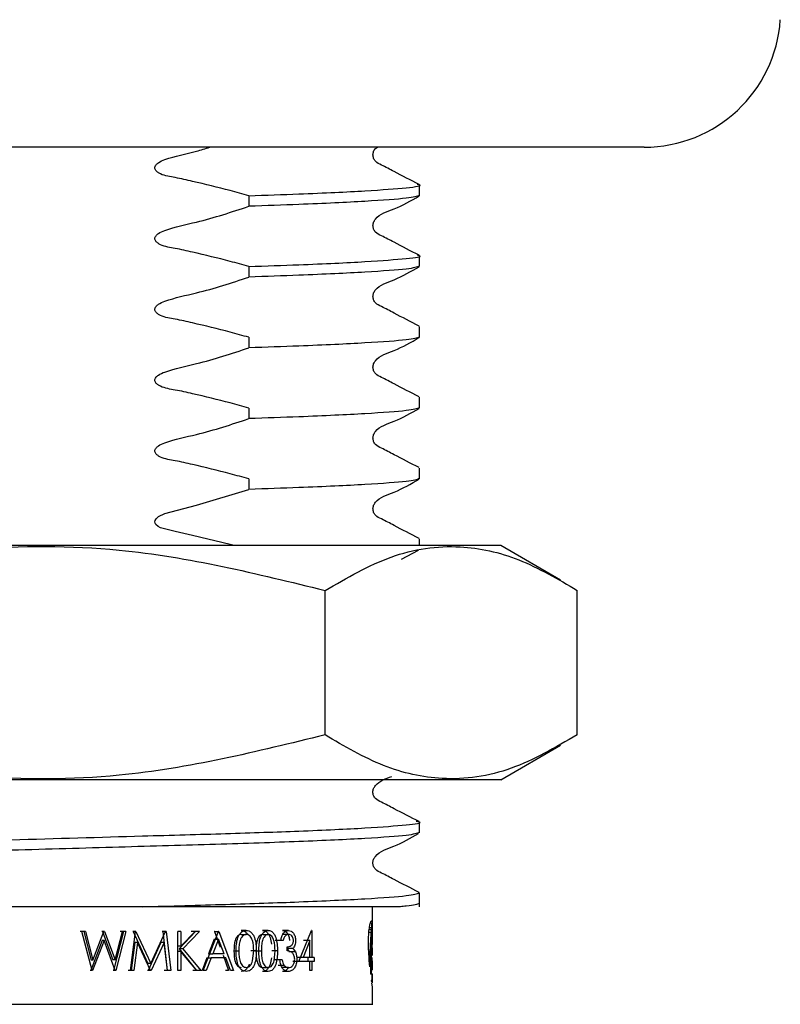
# Model space of a CAD drawing. Units: millimetres. Extents: x 52 to 231, y 44 to 174.
# Drawn here: x 225 to 229, y 64 to 71 of the extents above; entities that cross this region are included whole.
import ezdxf

# ---------------------------------------------------------------- set-up
doc = ezdxf.new("R2010")
doc.units = ezdxf.units.MM

msp = doc.modelspace()

# ---------------------------------------------------------------- linework, layer by layer
at = {"color": 7, "linetype": 'Continuous', "lineweight": 25}
for p, q in [((228.4862, 69.9911), (220.4981, 69.9911)), ((228.6006, 69.9911), (228.4862, 69.9911)), ((227.1619, 69.6817), (227.1619, 69.7493)), ((226.0691, 69.6803), (226.0691, 69.6126)), ((227.1619, 69.2281), (227.1619, 69.2957)), ((226.0691, 69.2267), (226.0691, 69.1591)), ((227.1619, 68.7746), (227.1619, 68.8422)), ((226.0691, 68.7731), (226.0691, 68.7055)), ((227.1619, 68.321), (227.1619, 68.3886)), ((226.0691, 68.3195), (226.0691, 68.2519)), ((227.1619, 67.8674), (227.1619, 67.935)), ((226.0691, 67.866), (226.0691, 67.7984)), ((227.1619, 67.4384), (227.1619, 67.4815)), ((227.6824, 67.4384), (221.4163, 67.4384)), ((227.0465, 67.3523), (227.1553, 67.4091)), ((228.0649, 67.2175), (227.6824, 67.4384)), ((226.557, 66.2256), (226.557, 67.1512)), ((228.1728, 66.2256), (228.1728, 67.1512)), ((227.6824, 65.9384), (228.0659, 66.1598)), ((227.6824, 65.9384), (221.4163, 65.9384)), ((227.1619, 65.5996), (227.1619, 65.6672)), ((227.1619, 65.1244), (227.1619, 65.2136)), ((227.0397, 65.1244), (225.3867, 65.1244)), ((226.8619, 64.991), (226.8619, 65.1244)), ((226.8414, 64.992), (226.8552, 64.992)), ((226.8586, 64.982), (226.8613, 64.982)), ((226.8589, 64.9866), (226.8613, 64.9866)), ((226.8591, 64.9902), (226.8613, 64.9902)), ((226.8594, 64.9938), (226.8612, 64.9938)), ((226.8598, 65), (226.8611, 65)), ((226.8602, 65.0038), (226.861, 65.0038)), ((226.8605, 65.0062), (226.8608, 65.0062)), ((226.8619, 64.9712), (226.8619, 64.991)), ((225.0117, 64.9662), (224.9894, 64.9662)), ((225.0642, 64.7162), (224.9992, 64.9662)), ((225.0219, 64.9662), (224.9992, 64.9662)), ((225.0117, 64.9662), (225.0584, 64.7828)), ((225.0219, 64.9662), (225.0697, 64.7828)), ((225.0697, 64.7828), (225.1403, 64.9662)), ((225.1306, 64.9662), (225.1275, 64.9662)), ((225.1306, 64.9662), (225.1978, 64.7841)), ((225.1434, 64.9662), (225.1306, 64.9662)), ((225.1434, 64.9662), (225.1403, 64.9662)), ((225.1434, 64.9662), (225.2122, 64.7841)), ((225.2651, 64.9662), (225.2022, 64.7162)), ((225.2122, 64.7841), (225.2591, 64.9662)), ((225.2809, 64.9662), (225.2167, 64.7162)), ((225.2651, 64.9662), (225.2438, 64.9662)), ((225.2809, 64.9662), (225.2591, 64.9662)), ((225.3113, 64.7162), (225.3423, 64.9662)), ((225.3281, 64.9662), (225.3252, 64.9662)), ((225.3281, 64.9662), (225.4221, 64.761)), ((225.3453, 64.9662), (225.3281, 64.9662)), ((225.3453, 64.9662), (225.3423, 64.9662)), ((225.3453, 64.9662), (225.4414, 64.761)), ((225.4414, 64.761), (225.5355, 64.9662)), ((225.5171, 64.9662), (225.5142, 64.9662)), ((225.5171, 64.9662), (225.5463, 64.7162)), ((225.5384, 64.9662), (225.5171, 64.9662)), ((225.5384, 64.9662), (225.5355, 64.9662)), ((225.5384, 64.9662), (225.5684, 64.7162)), ((225.6141, 64.7162), (225.6141, 64.9662)), ((225.634, 64.9662), (225.6141, 64.9662)), ((225.7263, 64.9662), (225.6221, 64.854)), ((225.634, 64.871), (225.7249, 64.9662)), ((225.634, 64.9662), (225.634, 64.871)), ((225.7524, 64.9662), (225.6458, 64.854)), ((225.7263, 64.9662), (225.6995, 64.9662)), ((225.7524, 64.9662), (225.7249, 64.9662)), ((225.7755, 64.7162), (225.8744, 64.9662)), ((225.8469, 64.9174), (225.8103, 64.8219)), ((225.8755, 64.9174), (225.8382, 64.8219)), ((225.8484, 64.9662), (225.8458, 64.9662)), ((225.8469, 64.9174), (225.8755, 64.9174)), ((225.8484, 64.9662), (225.8846, 64.8664)), ((225.8484, 64.9662), (225.8771, 64.9662)), ((225.8771, 64.9662), (225.8744, 64.9662)), ((225.9114, 64.8219), (225.8755, 64.9174)), ((225.8771, 64.9662), (225.9698, 64.7162)), ((226.052, 64.9726), (226.0195, 64.9726)), ((226.02, 64.9469), (226.0525, 64.9469)), ((226.1928, 64.9726), (226.1573, 64.9726)), ((226.1578, 64.9469), (226.1933, 64.9469)), ((226.3225, 64.9726), (226.2842, 64.9726)), ((226.3227, 64.9469), (226.2844, 64.9469)), ((226.3901, 64.7739), (226.4694, 64.9726)), ((226.472, 64.9726), (226.4694, 64.9726)), ((226.472, 64.9726), (226.472, 64.7995)), ((226.8379, 64.9621), (226.8531, 64.9621)), ((226.8398, 64.9778), (226.8541, 64.9778)), ((226.8551, 64.9216), (226.8613, 64.9216)), ((226.8555, 64.9278), (226.8614, 64.9278)), ((226.8558, 64.9339), (226.8614, 64.9339)), ((226.8561, 64.9401), (226.8614, 64.9401)), ((226.8565, 64.9461), (226.8614, 64.9461)), ((226.8568, 64.9516), (226.8614, 64.9516)), ((226.8571, 64.9573), (226.8614, 64.9573)), ((226.8574, 64.9626), (226.8614, 64.9626)), ((226.8577, 64.968), (226.8614, 64.968)), ((226.858, 64.9727), (226.8614, 64.9727)), ((226.8583, 64.9773), (226.8613, 64.9773)), ((226.8614, 64.9626), (226.8614, 64.968)), ((226.8614, 64.9516), (226.8614, 64.9573)), ((226.8614, 64.9461), (226.8614, 64.9516)), ((226.8614, 64.9401), (226.8614, 64.9461)), ((226.8614, 64.9339), (226.8614, 64.9401)), ((226.8619, 64.9391), (226.8619, 64.9712)), ((225.1284, 64.9074), (225.0561, 64.7162)), ((225.1412, 64.9074), (225.0673, 64.7162)), ((225.1412, 64.9074), (225.1284, 64.9074)), ((225.2136, 64.7162), (225.1412, 64.9074)), ((225.3376, 64.8964), (225.3156, 64.7162)), ((225.355, 64.8964), (225.3325, 64.7162)), ((225.355, 64.8964), (225.3376, 64.8964)), ((225.4393, 64.7162), (225.355, 64.8964)), ((225.5053, 64.896), (225.4246, 64.7162)), ((225.5264, 64.896), (225.4439, 64.7162)), ((225.5264, 64.896), (225.5053, 64.896)), ((225.5481, 64.7162), (225.5264, 64.896)), ((225.634, 64.871), (225.6106, 64.871)), ((225.6221, 64.854), (225.7344, 64.7162)), ((225.6458, 64.854), (225.6221, 64.854)), ((225.6458, 64.854), (225.7606, 64.7162)), ((226.2511, 64.9085), (226.2366, 64.9085)), ((226.2887, 64.9085), (226.2511, 64.9085)), ((226.2887, 64.9085), (226.2739, 64.9085)), ((226.3503, 64.8562), (226.3114, 64.8562)), ((226.3138, 64.8412), (226.3138, 64.8668)), ((226.4594, 64.9081), (226.4164, 64.7995)), ((226.4594, 64.9081), (226.4181, 64.9081)), ((226.4594, 64.7995), (226.4594, 64.9081)), ((226.8521, 64.8532), (226.8614, 64.8532)), ((226.8522, 64.8552), (226.8616, 64.8552)), ((226.8523, 64.8589), (226.8618, 64.8589)), ((226.8523, 64.8572), (226.8617, 64.8572)), ((226.8524, 64.8618), (226.8618, 64.8618)), ((226.8524, 64.8616), (226.8618, 64.8616)), ((226.8524, 64.8604), (226.8619, 64.8604)), ((226.8543, 64.9055), (226.8613, 64.9055)), ((226.8545, 64.9086), (226.8613, 64.9086)), ((226.8548, 64.915), (226.8613, 64.915)), ((226.8588, 64.9055), (226.8563, 64.8563)), ((226.8619, 64.9068), (226.8619, 64.9089)), ((226.8619, 64.8156), (226.8619, 64.8608)), ((225.634, 64.8368), (225.6106, 64.8368)), ((225.634, 64.8368), (225.634, 64.7162)), ((225.735, 64.7162), (225.634, 64.8368)), ((225.8004, 64.7963), (225.7693, 64.7162)), ((225.8281, 64.7963), (225.7962, 64.7162)), ((225.8004, 64.7963), (225.8281, 64.7963)), ((225.8103, 64.8219), (225.8382, 64.8219)), ((225.9209, 64.7963), (225.8281, 64.7963)), ((225.9114, 64.8219), (225.8382, 64.8219)), ((225.9037, 64.8137), (225.9391, 64.7162)), ((225.9505, 64.7162), (225.9209, 64.7963)), ((225.9735, 64.8412), (226.005, 64.8412)), ((226.1165, 64.8411), (226.0826, 64.8411)), ((226.0929, 64.7783), (226.0999, 64.8412)), ((226.1146, 64.8412), (226.1492, 64.8412)), ((226.2523, 64.8411), (226.2155, 64.8411)), ((226.2306, 64.7783), (226.2371, 64.8412)), ((226.3672, 64.8349), (226.3279, 64.8349)), ((226.4164, 64.7995), (226.376, 64.7995)), ((226.4594, 64.7995), (226.4164, 64.7995)), ((226.4459, 64.7995), (226.4459, 64.7739)), ((226.472, 64.7995), (226.4594, 64.7995)), ((226.4878, 64.7995), (226.472, 64.7995)), ((226.4878, 64.7995), (226.4878, 64.7739)), ((226.8368, 64.8367), (226.8464, 64.8367)), ((226.8371, 64.8268), (226.8461, 64.8268)), ((226.8378, 64.8172), (226.8457, 64.8172)), ((226.8386, 64.8073), (226.8455, 64.8073)), ((226.8394, 64.7978), (226.8452, 64.7978)), ((226.8503, 64.7968), (226.8576, 64.7968)), ((226.8503, 64.7965), (226.8597, 64.7965)), ((226.8519, 64.8483), (226.8555, 64.8483)), ((226.8519, 64.8464), (226.8555, 64.8464)), ((226.852, 64.8512), (226.8611, 64.8512)), ((226.852, 64.8492), (226.8608, 64.8492)), ((226.8559, 64.8472), (226.8604, 64.8472)), ((226.8565, 64.8457), (226.86, 64.8457)), ((226.857, 64.8445), (226.8596, 64.8445)), ((226.8577, 64.8436), (226.859, 64.8436)), ((226.8578, 64.7969), (226.8583, 64.7969)), ((226.8598, 64.7997), (226.8598, 64.7998)), ((225.0697, 64.7828), (225.0584, 64.7828)), ((225.2122, 64.7841), (225.1978, 64.7841)), ((225.4414, 64.761), (225.4221, 64.761)), ((226.1578, 64.7354), (226.1933, 64.7354)), ((226.2449, 64.7835), (226.2303, 64.7835)), ((226.2824, 64.7835), (226.2449, 64.7835)), ((226.2953, 64.7489), (226.2575, 64.7489)), ((226.2824, 64.7835), (226.2674, 64.7835)), ((226.3224, 64.7354), (226.284, 64.7354)), ((226.3907, 64.7739), (226.3503, 64.7739)), ((226.4594, 64.7739), (226.3901, 64.7739)), ((226.4594, 64.7162), (226.4594, 64.7739)), ((226.472, 64.7739), (226.4594, 64.7739)), ((226.472, 64.7739), (226.472, 64.7162)), ((226.4878, 64.7739), (226.472, 64.7739)), ((226.8403, 64.7882), (226.845, 64.7882)), ((226.841, 64.7791), (226.8448, 64.7791)), ((226.8418, 64.7698), (226.8446, 64.7698)), ((226.8444, 64.7392), (226.8444, 64.7432)), ((226.8494, 64.7429), (226.8577, 64.7429)), ((226.8494, 64.7292), (226.8494, 64.7402)), ((226.8494, 64.7317), (226.8572, 64.7317)), ((226.8495, 64.755), (226.8583, 64.755)), ((226.85, 64.782), (226.8593, 64.782)), ((226.8611, 64.7302), (226.8619, 64.7302)), ((226.8613, 64.7316), (226.8618, 64.7316)), ((226.8614, 64.7323), (226.8617, 64.7323)), ((226.8616, 64.777), (226.8616, 64.777)), ((226.8619, 64.7295), (226.8619, 64.7773)), ((225.0561, 64.7162), (225.0531, 64.7162)), ((225.0673, 64.7162), (225.0561, 64.7162)), ((225.0673, 64.7162), (225.0642, 64.7162)), ((225.2022, 64.7162), (225.1992, 64.7162)), ((225.2167, 64.7162), (225.2022, 64.7162)), ((225.2167, 64.7162), (225.2136, 64.7162)), ((225.3156, 64.7162), (225.2948, 64.7162)), ((225.3325, 64.7162), (225.3113, 64.7162)), ((225.4246, 64.7162), (225.42, 64.7162)), ((225.4439, 64.7162), (225.4246, 64.7162)), ((225.4439, 64.7162), (225.4393, 64.7162)), ((225.5463, 64.7162), (225.5265, 64.7162)), ((225.5684, 64.7162), (225.5481, 64.7162)), ((225.634, 64.7162), (225.6141, 64.7162)), ((225.7344, 64.7162), (225.7094, 64.7162)), ((225.7606, 64.7162), (225.735, 64.7162)), ((225.7693, 64.7162), (225.749, 64.7162)), ((225.7962, 64.7162), (225.7755, 64.7162)), ((225.9391, 64.7162), (225.9202, 64.7162)), ((225.9698, 64.7162), (225.9505, 64.7162)), ((226.1928, 64.7098), (226.1573, 64.7098)), ((226.3221, 64.7098), (226.2838, 64.7098)), ((226.472, 64.7162), (226.4594, 64.7162)), ((226.8495, 64.7217), (226.8565, 64.7217)), ((226.8497, 64.713), (226.8558, 64.713)), ((226.85, 64.7057), (226.8551, 64.7057)), ((226.8504, 64.6997), (226.8544, 64.6997)), ((226.8509, 64.6953), (226.8536, 64.6953)), ((226.8515, 64.6924), (226.8529, 64.6924)), ((226.8609, 64.7211), (226.8609, 64.7212)), ((226.8619, 64.6386), (226.8619, 64.6875)), ((226.8551, 64.6513), (226.8572, 64.6513)), ((226.8555, 64.648), (226.8568, 64.648)), ((226.8559, 64.6449), (226.8565, 64.6449)), ((226.8619, 64.4994), (226.8619, 64.5961))]:
    msp.add_line(p, q, dxfattribs=at)
at = {"color": 7, "linetype": 'Continuous', "lineweight": 25, "flags": 128}
msp.add_lwpolyline([(225.9739, 67.4384), (225.9496, 67.445), (225.7088, 67.5041), (225.5971, 67.5281), (225.5037, 67.5519), (225.487, 67.5614), (225.4729, 67.5746), (225.4685, 67.5826), (225.467, 67.5918), (225.4686, 67.5997), (225.4744, 67.6098), (225.49, 67.6239), (225.5309, 67.6435), (225.7343, 67.6974), (226.0691, 67.7984), (226.0691, 67.7984)], dxfattribs=at)
at = {"color": 7, "linetype": 'Continuous', "lineweight": 25}
msp.add_arc((228.6006, 70.8657), 0.8746, 270, 356.22114, dxfattribs=at)
for centre, major_axis, ratio, start_param, end_param in [((224.5494, 65.1893), (0, 2.5917), 0.892266, 4.630712, 4.636204), ((224.5494, 65.1676), (2.3125, 0), 0.997719, 6.207, 6.212674), ((224.5494, 65.1439), (2.3125, 0), 0.852174, 6.212674, 6.218377), ((224.5494, 65.1306), (2.3125, 0), 0.763255, 6.218377, 6.224106), ((224.5494, 65.1115), (2.3125, 0), 0.62308, 6.224106, 6.22779), ((224.5494, 65.0923), (2.3125, 0), 0.895158, 6.224679, 6.228878), ((224.5494, 65.085), (2.3125, 0), 0.837237, 6.228878, 6.232908), ((224.5494, 65.0709), (2.3125, 0), 0.715774, 6.232908, 6.236955), ((224.5494, 65.0579), (2.3125, 0), 0.594194, 6.236955, 6.240781), ((224.5494, 65.0453), (2.3125, 0), 0.465421, 6.240781, 6.244483), ((224.5494, 65.0278), (2.3125, 0), 0.270296, 6.244483, 6.247863), ((224.5494, 65.0191), (2.3125, 0), 0.163485, 6.247863, 6.250836), ((224.5494, 64.9987), (2.3125, 0), 0.108328, 0.029774, 0.032349), ((224.5494, 64.9769), (2.3125, 0), 0.426061, 0.027368, 0.029774), ((224.5494, 64.9503), (2.3125, 0), 0.845279, 0.025406, 0.027368), ((224.5494, 64.9134), (0, 3.4104), 0.678079, 4.735983, 4.737795), ((224.5494, 64.8771), (0, 4.9481), 0.467354, 4.735256, 4.735983), ((224.5494, 64.8636), (0, 5.5374), 0.417617, 4.734596, 4.735256), ((224.5494, 64.744), (0, 10.9225), 0.211719, 4.734182, 4.734596), ((224.5494, 64.795), (0, 8.5847), 0.269375, 4.733626, 4.734182), ((224.5494, 65.3263), (0, 4.1062), 0.563176, 4.610195, 4.614905), ((224.5494, 65.2897), (0, 3.7305), 0.619891, 4.614905, 4.61995), ((224.5494, 65.2375), (0, 3.1654), 0.730549, 4.61995, 4.625268), ((224.5494, 65.2144), (0, 2.8989), 0.797711, 4.625268, 4.630712), ((224.5494, 65.1837), (0, 3.4388), 0.672464, 4.633669, 4.637477), ((224.5494, 65.1622), (0, 3.1509), 0.733926, 4.637477, 4.641403), ((224.5494, 65.1337), (0, 2.75), 0.840899, 4.641403, 4.645622), ((224.5494, 65.1266), (0, 2.6439), 0.874642, 4.645622, 4.649763), ((224.5494, 65.114), (0, 2.442), 0.946985, 4.649763, 4.653883), ((224.5494, 64.7472), (0, 10.8358), 0.213413, 4.733204, 4.733626), ((224.5494, 65.2977), (0, 17.6469), 0.131042, 4.691075, 4.691429), ((224.5494, 65.1789), (0, 12.0743), 0.191523, 4.690532, 4.691075), ((224.5494, 64.5313), (0, 21.209), 0.109034, 4.732983, 4.733204), ((224.5494, 64.5606), (0, 19.6171), 0.117882, 4.732612, 4.732881), ((224.5494, 65.2412), (0, 14.954), 0.154641, 4.691429, 4.691838), ((224.5494, 64.9391), (0, 24.8623), 0.093012, 4.712104, 4.712553), ((224.5494, 64.9372), (0, 17.9913), 0.128534, 4.711472, 4.712104), ((224.5494, 64.9352), (0, 15.8717), 0.1457, 4.710732, 4.711472), ((224.5494, 65.5387), (0, 6.0875), 0.379875, 4.598501, 4.60013), ((224.5494, 65.4996), (0, 5.7386), 0.402972, 4.60013, 4.601898), ((224.5494, 65.5079), (0, 5.8134), 0.39779, 4.601898, 4.603676), ((224.5494, 65.3986), (0, 4.8062), 0.481149, 4.603676, 4.605807), ((224.5494, 65.3946), (0, 4.7683), 0.484979, 4.605807, 4.60791), ((224.5494, 65.3609), (0, 4.4452), 0.520226, 4.60791, 4.610195), ((224.5494, 65.4035), (0, 5.9991), 0.385472, 4.618194, 4.620812), ((224.5494, 65.3526), (0, 5.4422), 0.42492, 4.620812, 4.623616), ((224.5494, 65.2921), (0, 4.7606), 0.485757, 4.623616, 4.626758), ((224.5494, 65.2609), (0, 4.3953), 0.526133, 4.626758, 4.630061), ((224.5494, 65.2158), (0, 3.8464), 0.601214, 4.630061, 4.633669), ((224.5494, 64.8617), (2.3125, 0), 0.178413, 6.257811, 6.262646), ((224.5494, 65.1996), (0, 13.0214), 0.177593, 4.69004, 4.690532), ((224.5494, 65.2096), (0, 13.467), 0.171716, 4.68981, 4.69004), ((224.5494, 64.9069), (2.3125, 0), 0.02641, 6.261957, 6.280465), ((224.5494, 64.9067), (2.3125, 0), 0.023356, 6.260606, 6.261957), ((224.5494, 64.8617), (2.3125, 0), 0.178886, 6.262646, 6.267464), ((224.5494, 64.8645), (2.3125, 0), 0.107986, 6.266457, 6.270809), ((224.5494, 64.862), (2.3125, 0), 0.185845, 6.267464, 6.272142), ((224.5494, 64.8624), (2.3125, 0), 0.03492, 6.270809, 6.275249), ((224.5494, 64.8609), (2.3125, 0), 0.143944, 6.272142, 6.277027), ((224.5494, 64.9068), (2.3125, 0), 0.021438, 6.280465, 6.281392), ((224.5494, 64.8615), (2.3125, 0), 0.015384, 0.003098, 0.007936), ((224.5494, 64.8608), (2.3125, 0), 0.109261, 6.281584, 6.286284), ((224.5494, 64.861), (2.3125, 0), 0.148606, 6.277027, 6.281584), ((224.5494, 66.2426), (0, 12.064), 0.191685, 4.591536, 4.592334), ((224.5494, 65.9706), (0, 9.7929), 0.236141, 4.592334, 4.593314), ((224.5494, 66.0571), (0, 10.5211), 0.219796, 4.593314, 4.594262), ((224.5494, 65.6638), (0, 7.1833), 0.321927, 4.594262, 4.595615), ((224.5494, 65.7508), (0, 7.9306), 0.291591, 4.595615, 4.596871), ((224.5494, 65.561), (0, 6.2833), 0.368038, 4.596871, 4.598501), ((224.5494, 65.8936), (0, 10.9834), 0.210546, 4.610753, 4.612089), ((224.5494, 65.6907), (0, 8.9572), 0.258173, 4.612089, 4.613728), ((224.5494, 65.5277), (0, 7.3018), 0.316703, 4.613728, 4.615883), ((224.5494, 65.4585), (0, 6.5839), 0.351237, 4.615883, 4.618194), ((224.5494, 65.2417), (0, 5.3338), 0.433553, 4.629967, 4.630512), ((224.5494, 64.7635), (2.3125, 0), 0.204956, 0.081091, 0.082422), ((224.5494, 65.2498), (0, 5.4329), 0.425644, 4.630512, 4.638074), ((224.5494, 64.7636), (2.3125, 0), 0.204637, 0.078612, 0.081091), ((224.5494, 64.7611), (2.3125, 0), 0.21854, 0.076063, 0.078612), ((224.5494, 64.7723), (2.3125, 0), 0.154758, 0.073511, 0.076063), ((224.5494, 65.2369), (0, 5.259), 0.439725, 4.638074, 4.638437), ((224.5494, 64.8139), (2.3125, 0), 0.201411, 0.073069, 0.073952), ((224.5494, 64.7835), (2.3125, 0), 0.088381, 0.070903, 0.073511), ((224.5494, 64.815), (2.3125, 0), 0.195142, 0.068295, 0.073069), ((224.5494, 64.7853), (2.3125, 0), 0.077591, 0.068456, 0.070903), ((224.5494, 64.7833), (2.3125, 0), 0.090123, 0.06578, 0.068456), ((224.5494, 64.8207), (2.3125, 0), 0.158897, 0.063602, 0.068295), ((224.5494, 64.795), (2.3125, 0), 0.013122, 0.063314, 0.06578), ((224.5494, 64.8355), (2.3125, 0), 0.058024, 0.058958, 0.063602), ((224.5494, 64.7936), (2.3125, 0), 0.023193, 0.06066, 0.063314), ((224.5494, 64.8029), (2.3125, 0), 0.04348, 6.222526, 6.225073), ((224.5494, 64.8397), (2.3125, 0), 0.027094, 0.054086, 0.058958), ((224.5494, 64.7944), (2.3125, 0), 0.019578, 0.05536, 0.058112), ((224.5494, 64.8119), (2.3125, 0), 0.116809, 6.227825, 6.230191), ((224.5494, 64.8485), (2.3125, 0), 0.04348, 6.229099, 6.23371), ((224.5494, 64.8029), (2.3125, 0), 0.04348, 6.230191, 6.232832), ((224.5494, 64.8108), (2.3125, 0), 0.111328, 6.232832, 6.235439), ((224.5494, 64.8527), (2.3125, 0), 0.079603, 6.23371, 6.23856), ((224.5494, 64.8093), (2.3125, 0), 0.097236, 6.235439, 6.238033), ((224.5494, 64.9655), (0, 3.9021), 0.592633, 4.665332, 4.669051), ((224.5494, 64.81), (2.3125, 0), 0.104529, 6.238033, 6.240707), ((224.5494, 64.8556), (2.3125, 0), 0.108007, 6.23856, 6.243355), ((224.5494, 64.95), (0, 3.545), 0.652324, 4.669051, 4.669991), ((224.5494, 64.8584), (2.3125, 0), 0.138847, 6.243355, 6.248221), ((224.5494, 64.8619), (2.3125, 0), 0.181465, 6.248221, 6.252999), ((224.5494, 64.8618), (2.3125, 0), 0.180489, 6.252999, 6.257811), ((224.5494, 64.8174), (2.3125, 0), 0.152151, 6.266333, 6.270328), ((224.5494, 64.8172), (2.3125, 0), 0.145233, 6.270328, 6.274424), ((224.5494, 64.8156), (2.3125, 0), 0.02655, 6.278812, 6.283128), ((224.5494, 64.8164), (2.3125, 0), 0.105138, 6.274424, 6.278812), ((224.5494, 68.1706), (0, 27.9122), 0.082849, 4.589604, 4.589923), ((224.5494, 70.2295), (0, 44.7229), 0.051707, 4.589407, 4.589604), ((224.5494, 68.3304), (0, 29.221), 0.079138, 4.589923, 4.590235), ((224.5494, 66.6035), (0, 15.0487), 0.153668, 4.590235, 4.590856), ((224.5494, 66.4076), (0, 13.4328), 0.172153, 4.590856, 4.591536), ((224.5494, 69.6322), (0, 47.2079), 0.048985, 4.608577, 4.608831), ((224.5494, 62.6395), (0, 20.1705), 0.114647, 4.815687, 4.816177), ((224.5494, 66.7052), (0, 18.8938), 0.122395, 4.608831, 4.609526), ((224.5494, 65.9467), (0, 11.5066), 0.200972, 4.609526, 4.610753), ((224.5494, 64.88), (0, 2.328), 0.993351, 4.644335, 4.648647), ((224.5494, 64.9056), (0, 2.7305), 0.84691, 4.648647, 4.652765), ((224.5494, 64.9093), (0, 2.7928), 0.828025, 4.652765, 4.657091), ((224.5494, 64.9328), (0, 3.2177), 0.718691, 4.657091, 4.661174), ((224.5494, 64.9391), (0, 3.3396), 0.692448, 4.661174, 4.665332), ((224.5494, 64.8164), (0, 3.0318), 0.762755, 4.683696, 4.685358), ((224.5494, 64.7395), (2.3125, 0), 0.152434, 6.254492, 6.257206), ((224.5494, 64.8162), (0, 3.0235), 0.764843, 4.685358, 4.685982), ((224.5494, 64.8501), (0, 4.3223), 0.535019, 4.687078, 4.688571), ((224.5494, 64.8423), (0, 4.0135), 0.576182, 4.685982, 4.687078), ((224.5494, 64.7395), (2.3125, 0), 0.152926, 6.257206, 6.264285), ((224.5494, 64.8435), (0, 4.0462), 0.571517, 4.688571, 4.690415), ((224.5494, 64.8591), (0, 4.7544), 0.486395, 4.690415, 4.691987), ((224.5494, 64.8588), (0, 4.7704), 0.484759, 4.693507, 4.694377), ((224.5494, 64.8512), (0, 4.3657), 0.5297, 4.691987, 4.693507), ((224.5494, 64.7335), (2.3125, 0), 0.01486, 6.264285, 6.268916), ((224.5494, 64.7835), (2.3125, 0), 0.189672, 6.266437, 6.267576), ((224.5494, 64.7843), (2.3125, 0), 0.210569, 6.265949, 6.266437), ((224.5494, 64.845), (0, 4.0058), 0.57729, 4.694909, 4.695152), ((224.5494, 64.8425), (0, 3.8662), 0.598139, 4.694377, 4.694909), ((224.5494, 64.7801), (2.3125, 0), 0.077443, 6.268898, 6.2703), ((224.5494, 64.787), (2.3125, 0), 0.286145, 6.26824, 6.268898), ((224.5494, 64.7805), (2.3125, 0), 0.097881, 6.267865, 6.26824), ((224.5494, 64.7975), (2.3125, 0), 0.577882, 6.267576, 6.267804), ((224.5494, 64.7306), (2.3125, 0), 0.07338, 0.009879, 0.014269), ((224.5494, 64.7782), (2.3125, 0), 0.00673, 6.272266, 6.27698), ((224.5494, 64.7791), (2.3125, 0), 0.04348, 6.2703, 6.272266), ((224.5494, 64.7307), (2.3125, 0), 0.067226, 0.005583, 0.009879), ((224.5494, 64.7298), (2.3125, 0), 0.19033, 6.272349, 6.276491), ((224.5494, 64.7775), (2.3125, 0), 0.037457, 0.001714, 0.006205), ((224.5494, 64.7297), (2.3125, 0), 0.147844, 0.001535, 0.005583), ((224.5494, 64.7293), (2.3125, 0), 0.153509, 6.276491, 6.28056), ((224.5494, 64.7295), (2.3125, 0), 0.197415, 6.28056, 6.28472), ((224.5494, 63.6401), (0, 10.4664), 0.220945, 4.814879, 4.815687), ((224.5494, 64.1689), (0, 5.2976), 0.436518, 4.81365, 4.814879), ((224.5494, 64.4003), (0, 3.0093), 0.768459, 4.811515, 4.81365), ((224.5494, 64.5315), (2.3125, 0), 0.727909, 0.096838, 0.099126), ((224.5494, 64.6119), (2.3125, 0), 0.368172, 0.094119, 0.096838), ((224.5494, 64.6728), (2.3125, 0), 0.08791, 0.091133, 0.094119), ((224.5494, 64.7205), (2.3125, 0), 0.138749, 6.192053, 6.195382), ((224.5494, 64.7647), (2.3125, 0), 0.356306, 6.195382, 6.19888), ((224.5494, 64.7933), (2.3125, 0), 0.503614, 6.19888, 6.202703), ((224.5494, 64.8181), (2.3125, 0), 0.636853, 6.202703, 6.206752), ((224.5494, 64.8413), (2.3125, 0), 0.768099, 6.206752, 6.210922), ((224.5494, 64.8614), (2.3125, 0), 0.888812, 6.210922, 6.215131), ((224.5494, 64.7666), (2.3125, 0), 0.796264, 6.226702, 6.229527), ((224.5494, 64.7724), (2.3125, 0), 0.842885, 6.229527, 6.232165), ((224.5494, 64.6592), (2.3125, 0), 0.310258, 0.049626, 0.051972), ((224.5494, 64.4289), (0, 5.1501), 0.449019, 4.763353, 4.764361), ((224.5494, 64.778), (2.3125, 0), 0.890538, 6.232165, 6.234454), ((224.5494, 64.7705), (2.3125, 0), 0.823913, 6.234454, 6.236559), ((224.5494, 64.8007), (0, 2.553), 0.905815, 4.665763, 4.666869), ((224.5494, 64.7126), (2.3125, 0), 0.262338, 6.238209, 6.240633), ((224.5494, 64.7136), (2.3125, 0), 0.272648, 6.237883, 6.238209), ((224.5494, 64.7993), (0, 2.5227), 0.916663, 4.666869, 4.667087), ((224.5494, 64.7043), (2.3125, 0), 0.177929, 6.240633, 6.242985), ((224.5494, 64.7104), (2.3125, 0), 0.243606, 6.242985, 6.245346), ((224.5494, 64.7079), (2.3125, 0), 0.214927, 6.245346, 6.247468), ((224.5494, 64.6729), (2.3125, 0), 0.159597, 0.031457, 0.037078), ((224.5494, 64.711), (2.3125, 0), 0.253388, 6.247468, 6.24967), ((224.5494, 64.7014), (2.3125, 0), 0.128329, 6.24967, 6.252073), ((224.5494, 64.7049), (2.3125, 0), 0.177706, 6.252073, 6.254276), ((224.5494, 64.6745), (2.3125, 0), 0.136569, 0.0262, 0.031457), ((224.5494, 64.7226), (2.3125, 0), 0.021929, 6.25441, 6.259138), ((224.5494, 64.7007), (2.3125, 0), 0.115503, 6.254276, 6.256778), ((224.5494, 64.6942), (2.3125, 0), 0.007757, 6.256778, 6.261629), ((224.5494, 64.6802), (2.3125, 0), 0.04348, 0.021428, 0.0262), ((224.5494, 64.7247), (2.3125, 0), 0.059776, 6.259138, 6.263744), ((224.5494, 64.6925), (2.3125, 0), 0.025607, 0.017179, 0.021557), ((224.5494, 64.6834), (2.3125, 0), 0.020965, 6.261757, 6.26645), ((224.5494, 64.7288), (2.3125, 0), 0.149323, 6.263744, 6.268115), ((224.5494, 64.6893), (2.3125, 0), 0.105212, 0.012701, 0.017179), ((224.5494, 64.6849), (2.3125, 0), 0.061745, 6.26645, 6.270971), ((224.5494, 64.7289), (2.3125, 0), 0.153092, 6.268115, 6.272349), ((224.5494, 64.6877), (2.3125, 0), 0.160344, 0.008534, 0.012701), ((224.5494, 64.6862), (2.3125, 0), 0.106665, 6.270971, 6.275179), ((224.5494, 64.6879), (2.3125, 0), 0.151412, 0.004263, 0.008534), ((224.5494, 64.6875), (2.3125, 0), 0.194982, 0.000288, 0.004263), ((224.5494, 64.6875), (2.3125, 0), 0.194446, 6.279376, 6.283474), ((224.5494, 64.6871), (2.3125, 0), 0.157267, 6.275179, 6.279376), ((224.5494, 64.7197), (2.3125, 0), 0.476031, 6.213318, 6.215176), ((224.5494, 64.7461), (2.3125, 0), 0.643934, 6.215176, 6.217263), ((224.5494, 64.7382), (2.3125, 0), 0.592593, 6.217263, 6.219705), ((224.5494, 64.7379), (2.3125, 0), 0.590248, 6.219705, 6.221759), ((224.5494, 64.7576), (2.3125, 0), 0.729371, 6.221759, 6.224062), ((224.5494, 64.7632), (2.3125, 0), 0.770246, 6.224062, 6.226702), ((224.5494, 64.6458), (2.3125, 0), 0.027027, 0.025138, 0.029428), ((224.5494, 64.6411), (2.3125, 0), 0.106648, 0.020792, 0.025138), ((224.5494, 64.639), (2.3125, 0), 0.150494, 0.016729, 0.020792), ((224.5494, 64.639), (2.3125, 0), 0.151665, 0.012498, 0.016729), ((224.5494, 64.6376), (2.3125, 0), 0.20049, 0.00853, 0.012498), ((224.5494, 64.6384), (2.3125, 0), 0.159776, 0.004418, 0.00853), ((224.5494, 64.6386), (2.3125, 0), 0.1405, 0.00019, 0.004418), ((224.5494, 64.6386), (2.3125, 0), 0.151007, 6.279008, 6.283375), ((224.5494, 64.6377), (2.3125, 0), 0.060353, 6.274362, 6.279008)]:
    msp.add_ellipse(centre, major_axis=major_axis, ratio=ratio, start_param=start_param, end_param=end_param, dxfattribs=at)
for points, knots in [([(226.0691, 69.6803), (226.0293, 69.6913), (225.9099, 69.7244), (225.7519, 69.762), (225.6037, 69.7964), (225.5262, 69.807), (225.4866, 69.8287), (225.4744, 69.8393), (225.468, 69.8503), (225.4664, 69.8593), (225.4685, 69.8689), (225.4758, 69.8807), (225.4959, 69.8977), (225.5822, 69.933), (225.6961, 69.9519), (225.7914, 69.9821), (225.8199, 69.9911)], [0, 0, 0, 0, 0.1207684, 0.3626289, 0.4740167, 0.5680832, 0.5867768, 0.6056045, 0.6145578, 0.623592, 0.6315126, 0.6429082, 0.6633635, 0.7076208, 0.9128046, 1, 1, 1, 1]), ([(227.1589, 69.7525), (227.1054, 69.7799), (227.0253, 69.821), (226.933, 69.8704), (226.8831, 69.8932), (226.8671, 69.9197), (226.8624, 69.9424), (226.8673, 69.9645), (226.877, 69.9838), (226.8888, 69.989), (226.8937, 69.9911)], [0, 0, 0, 0, 0.431177, 0.645685, 0.751813, 0.804793, 0.857606, 0.910419, 0.963398, 1, 1, 1, 1]), ([(226.0691, 69.6803), (226.1784, 69.684), (226.4694, 69.694), (226.8406, 69.7115), (227.0931, 69.7316), (227.1907, 69.7444), (227.1522, 69.7515), (227.1463, 69.7526)], [0, 0, 0, 0, 0.160803, 0.427997, 0.695191, 0.953267, 1, 1, 1, 1]), ([(227.1619, 69.6817), (227.1452, 69.6758), (227.1112, 69.6639), (226.8357, 69.6439), (226.47, 69.6264), (226.1786, 69.6164), (226.0691, 69.6126)], [0, 0, 0, 0, 0.270728, 0.551021, 0.831314, 1, 1, 1, 1]), ([(227.1589, 69.2989), (227.1054, 69.3264), (227.0253, 69.3674), (226.933, 69.4168), (226.8831, 69.4397), (226.867, 69.4662), (226.8625, 69.4887), (226.8669, 69.5114), (226.901, 69.5629), (227.0189, 69.5965), (227.1078, 69.6486), (227.1589, 69.6785)], [0, 0, 0, 0, 0.251423, 0.376505, 0.43839, 0.469282, 0.500078, 0.530874, 0.561767, 0.748576, 1, 1, 1, 1]), ([(226.0691, 69.2267), (226.0293, 69.2377), (225.9099, 69.2708), (225.7519, 69.3084), (225.6037, 69.3429), (225.5262, 69.3534), (225.4866, 69.3751), (225.4744, 69.3857), (225.468, 69.3967), (225.4664, 69.4057), (225.4685, 69.4153), (225.4758, 69.4271), (225.4959, 69.4441), (225.5822, 69.4792), (225.7809, 69.517), (225.9583, 69.5759), (226.0691, 69.6126)], [0, 0, 0, 0, 0.096318, 0.289211, 0.378047, 0.453069, 0.467978, 0.482994, 0.490134, 0.497339, 0.503656, 0.512745, 0.529059, 0.564356, 0.727998, 1, 1, 1, 1]), ([(226.0691, 69.2267), (226.1784, 69.2304), (226.4694, 69.2404), (226.8406, 69.2579), (227.0931, 69.278), (227.1907, 69.2909), (227.1522, 69.2979), (227.1463, 69.299)], [0, 0, 0, 0, 0.160803, 0.427997, 0.695191, 0.953267, 1, 1, 1, 1]), ([(227.1619, 69.2281), (227.1452, 69.2223), (227.1112, 69.2104), (226.8357, 69.1903), (226.47, 69.1728), (226.1786, 69.1628), (226.0691, 69.1591)], [0, 0, 0, 0, 0.270728, 0.551021, 0.831314, 1, 1, 1, 1]), ([(227.1589, 68.8453), (227.1054, 68.8728), (227.0253, 68.9139), (226.933, 68.9633), (226.8831, 68.9861), (226.867, 69.0126), (226.8625, 69.0351), (226.8669, 69.0579), (226.901, 69.1093), (227.0189, 69.1429), (227.1078, 69.195), (227.1589, 69.225)], [0, 0, 0, 0, 0.2514233, 0.376505, 0.4383895, 0.4692824, 0.5000781, 0.5308738, 0.5617668, 0.7485764, 1, 1, 1, 1]), ([(226.0691, 68.7731), (226.0293, 68.7841), (225.9099, 68.8173), (225.7519, 68.8549), (225.6037, 68.8893), (225.5262, 68.8999), (225.4866, 68.9215), (225.4744, 68.9321), (225.468, 68.9432), (225.4664, 68.9521), (225.4685, 68.9618), (225.4758, 68.9735), (225.4959, 68.9906), (225.5822, 69.0257), (225.7809, 69.0635), (225.9583, 69.1223), (226.0691, 69.1591)], [0, 0, 0, 0, 0.096318, 0.289211, 0.378047, 0.453069, 0.467978, 0.482994, 0.490134, 0.497339, 0.503656, 0.512745, 0.529059, 0.564356, 0.727998, 1, 1, 1, 1]), ([(227.1619, 68.7746), (227.1452, 68.7687), (227.1112, 68.7568), (226.8357, 68.7368), (226.47, 68.7192), (226.1786, 68.7093), (226.0691, 68.7055)], [0, 0, 0, 0, 0.270728, 0.551021, 0.831314, 1, 1, 1, 1]), ([(227.1589, 68.3918), (227.1054, 68.4192), (227.0253, 68.4603), (226.933, 68.5097), (226.8831, 68.5325), (226.867, 68.559), (226.8625, 68.5815), (226.8669, 68.6043), (226.901, 68.6558), (227.0189, 68.6893), (227.1078, 68.7415), (227.1589, 68.7714)], [0, 0, 0, 0, 0.251423, 0.376505, 0.43839, 0.469282, 0.500078, 0.530874, 0.561767, 0.748576, 1, 1, 1, 1]), ([(226.0691, 68.3195), (226.0293, 68.3306), (225.9099, 68.3637), (225.7519, 68.4013), (225.6037, 68.4357), (225.5262, 68.4463), (225.4866, 68.468), (225.4744, 68.4786), (225.468, 68.4896), (225.4664, 68.4986), (225.4685, 68.5082), (225.4758, 68.5199), (225.4959, 68.537), (225.5822, 68.5721), (225.7809, 68.6099), (225.9583, 68.6688), (226.0691, 68.7055)], [0, 0, 0, 0, 0.096318, 0.289211, 0.378047, 0.453069, 0.467978, 0.482994, 0.490134, 0.497339, 0.503656, 0.512745, 0.529059, 0.564356, 0.727998, 1, 1, 1, 1]), ([(227.1619, 68.321), (227.1452, 68.3151), (227.1112, 68.3032), (226.8357, 68.2832), (226.47, 68.2657), (226.1786, 68.2557), (226.0691, 68.2519)], [0, 0, 0, 0, 0.270728, 0.551021, 0.831314, 1, 1, 1, 1]), ([(227.1589, 67.9382), (227.1054, 67.9656), (227.0253, 68.0067), (226.933, 68.0561), (226.8831, 68.0789), (226.867, 68.1055), (226.8625, 68.128), (226.8669, 68.1507), (226.901, 68.2022), (227.0189, 68.2358), (227.1078, 68.2879), (227.1589, 68.3178)], [0, 0, 0, 0, 0.251423, 0.376505, 0.43839, 0.469282, 0.500078, 0.530874, 0.561767, 0.748576, 1, 1, 1, 1]), ([(226.0691, 67.866), (226.0293, 67.877), (225.9099, 67.9101), (225.7519, 67.9477), (225.6037, 67.9822), (225.5262, 67.9927), (225.4866, 68.0144), (225.4744, 68.025), (225.468, 68.036), (225.4664, 68.045), (225.4685, 68.0546), (225.4758, 68.0664), (225.4959, 68.0834), (225.5822, 68.1185), (225.7809, 68.1563), (225.9583, 68.2152), (226.0691, 68.2519)], [0, 0, 0, 0, 0.096318, 0.289211, 0.378047, 0.453069, 0.467978, 0.482994, 0.490134, 0.497339, 0.503656, 0.512745, 0.529059, 0.564356, 0.727998, 1, 1, 1, 1]), ([(227.1619, 67.8674), (227.1452, 67.8616), (227.1112, 67.8496), (226.8357, 67.8296), (226.47, 67.8121), (226.1786, 67.8021), (226.0691, 67.7984)], [0, 0, 0, 0, 0.270728, 0.551021, 0.831314, 1, 1, 1, 1]), ([(227.1589, 67.4846), (227.1054, 67.5121), (227.0253, 67.5532), (226.933, 67.6026), (226.8831, 67.6254), (226.867, 67.6519), (226.8625, 67.6744), (226.8669, 67.6972), (226.901, 67.7486), (227.0189, 67.7822), (227.1078, 67.8343), (227.1589, 67.8642)], [0, 0, 0, 0, 0.251423, 0.376505, 0.43839, 0.469282, 0.500078, 0.530874, 0.561767, 0.748576, 1, 1, 1, 1]), ([(222.9335, 67.1512), (223.0855, 67.1927), (223.5327, 67.3148), (224.3024, 67.4384), (225.3776, 67.4415), (226.1201, 67.2587), (226.557, 67.1512)], [0, 0, 0, 0, 0.128563, 0.378352, 0.63424, 1, 1, 1, 1]), ([(226.557, 67.1512), (226.6972, 67.2323), (226.9808, 67.3962), (227.4008, 67.4562), (227.8024, 67.3682), (228.0486, 67.2239), (228.1728, 67.1512)], [0, 0, 0, 0, 0.264608, 0.534954, 0.765346, 1, 1, 1, 1]), ([(226.557, 66.2256), (226.1201, 66.1181), (225.3852, 65.9372), (224.3104, 65.9377), (223.5403, 66.0599), (223.0855, 66.1841), (222.9335, 66.2256)], [0, 0, 0, 0, 0.365759, 0.615234, 0.871438, 1, 1, 1, 1]), ([(228.1728, 66.2256), (228.0326, 66.1445), (227.7491, 65.9805), (227.329, 65.9205), (226.9274, 66.0086), (226.6812, 66.1528), (226.557, 66.2256)], [0, 0, 0, 0, 0.264608, 0.534954, 0.765346, 1, 1, 1, 1]), ([(227.1594, 65.6701), (227.106, 65.6974), (227.026, 65.7383), (226.9333, 65.7876), (226.8832, 65.8103), (226.8669, 65.8368), (226.8623, 65.8592), (226.8666, 65.8819), (226.8979, 65.9296), (226.9456, 65.9458), (226.9858, 65.9594)], [0, 0, 0, 0, 0.3447689, 0.5159486, 0.6005876, 0.642815, 0.6849059, 0.7270003, 0.7692389, 1, 1, 1, 1]), ([(221.9369, 65.4404), (221.9536, 65.4463), (221.9877, 65.4582), (222.2621, 65.4782), (222.6832, 65.4982), (223.2288, 65.516), (223.8614, 65.5338), (224.6007, 65.5553), (225.3153, 65.5761), (225.9337, 65.5934), (226.4296, 65.6101), (226.8413, 65.6294), (227.0938, 65.6494), (227.1909, 65.6626), (227.1494, 65.67), (227.1415, 65.6714)], [0, 0, 0, 0, 0.080331, 0.163501, 0.246671, 0.327002, 0.407334, 0.490503, 0.592225, 0.66285, 0.734267, 0.817437, 0.900607, 0.980938, 1, 1, 1, 1]), ([(227.1619, 65.5996), (227.1451, 65.5937), (227.111, 65.5818), (226.8366, 65.5618), (226.4155, 65.5418), (225.87, 65.524), (225.2373, 65.5062), (224.506, 65.4849), (223.733, 65.4624), (223.1183, 65.4453), (222.6325, 65.4281), (222.2571, 65.4106), (222.0057, 65.3905), (221.908, 65.3776), (221.9471, 65.3705), (221.9534, 65.3693)], [0, 0, 0, 0, 0.080626, 0.164101, 0.247576, 0.328203, 0.408829, 0.492304, 0.591448, 0.686651, 0.736888, 0.820363, 0.903838, 0.984464, 1, 1, 1, 1]), ([(227.1594, 65.2165), (227.106, 65.2438), (227.026, 65.2847), (226.9333, 65.334), (226.8832, 65.3567), (226.8669, 65.3832), (226.8623, 65.4057), (226.8666, 65.4284), (226.9004, 65.4798), (227.0176, 65.5131), (227.1051, 65.565), (227.1553, 65.5948)], [0, 0, 0, 0, 0.25164, 0.376581, 0.438357, 0.469178, 0.4999, 0.530623, 0.561453, 0.748152, 1, 1, 1, 1]), ([(225.3867, 65.1244), (225.5689, 65.1296), (225.9355, 65.1399), (226.43, 65.1565), (226.8368, 65.1758), (227.1109, 65.1958), (227.1451, 65.2077), (227.1619, 65.2136)], [0, 0, 0, 0, 0.181687, 0.365416, 0.579378, 0.79334, 1, 1, 1, 1]), ([(225.3867, 65.1244), (225.1459, 65.1244), (224.6215, 65.1244), (223.799, 65.1244), (223.039, 65.1244), (222.4938, 65.1244), (222.2042, 65.1244), (222.221, 65.1244), (222.2279, 65.1244)], [0, 0, 0, 0, 0.156293, 0.340374, 0.524433, 0.705252, 0.878902, 1, 1, 1, 1]), ([(227.1619, 65.146), (227.1472, 65.1402), (227.1298, 65.1332), (227.0523, 65.1257), (227.0397, 65.1244)], [0, 0, 0, 0, 0.837585, 1, 1, 1, 1]), ([(226.8375, 64.9588), (226.8389, 64.9723), (226.8417, 64.9992), (226.8482, 65.0262), (226.8542, 65.0377), (226.8571, 65.0336), (226.8583, 65.0317)], [0, 0, 0, 0, 0.2130443, 0.4247408, 0.7417095, 1, 1, 1, 1]), ([(226.02, 64.9469), (226.0158, 64.9464), (226.0072, 64.9452), (225.996, 64.9365), (225.9868, 64.9244), (225.9742, 64.8938), (225.9738, 64.8645), (225.9735, 64.8412)], [0, 0, 0, 0, 0.123281, 0.247258, 0.365788, 0.497516, 1, 1, 1, 1]), ([(225.9875, 64.8411), (225.9877, 64.8557), (225.9882, 64.8848), (225.9953, 64.9211), (226.0074, 64.9461), (226.0201, 64.9609), (226.0353, 64.9708), (226.0464, 64.972), (226.052, 64.9726)], [0, 0, 0, 0, 0.250541, 0.500168, 0.629628, 0.75023, 0.875123, 1, 1, 1, 1]), ([(226.0525, 64.9469), (226.0482, 64.9464), (226.0395, 64.9452), (226.028, 64.9366), (226.0185, 64.9244), (226.01, 64.9044), (226.0055, 64.8757), (226.0052, 64.8529), (226.005, 64.8412)], [0, 0, 0, 0, 0.12479, 0.249726, 0.368466, 0.499694, 0.743051, 1, 1, 1, 1]), ([(226.0195, 64.9726), (226.0249, 64.972), (226.0359, 64.9709), (226.0503, 64.9608), (226.0592, 64.9514), (226.0622, 64.9451), (226.0624, 64.9447)], [0, 0, 0, 0, 0.326818, 0.657095, 0.978664, 1, 1, 1, 1]), ([(226.052, 64.9726), (226.0575, 64.972), (226.0687, 64.9708), (226.0837, 64.961), (226.096, 64.9462), (226.1079, 64.9213), (226.1156, 64.8851), (226.1162, 64.8558), (226.1165, 64.8411)], [0, 0, 0, 0, 0.12447, 0.249803, 0.371103, 0.499875, 0.74951, 1, 1, 1, 1]), ([(226.0999, 64.8412), (226.0991, 64.8644), (226.0981, 64.8936), (226.0858, 64.924), (226.0768, 64.9365), (226.0655, 64.9452), (226.0568, 64.9464), (226.0525, 64.9469)], [0, 0, 0, 0, 0.4991691, 0.6293073, 0.7496545, 0.8766774, 1, 1, 1, 1]), ([(226.1578, 64.9469), (226.1538, 64.9464), (226.1459, 64.9452), (226.1355, 64.9365), (226.1269, 64.9244), (226.1152, 64.8938), (226.1149, 64.8645), (226.1146, 64.8412)], [0, 0, 0, 0, 0.123281, 0.247258, 0.365788, 0.497516, 1, 1, 1, 1]), ([(226.1329, 64.8411), (226.1332, 64.8557), (226.1336, 64.8848), (226.1402, 64.9211), (226.1515, 64.9461), (226.1633, 64.9609), (226.1773, 64.9708), (226.1876, 64.972), (226.1928, 64.9726)], [0, 0, 0, 0, 0.250541, 0.500168, 0.629628, 0.75023, 0.875123, 1, 1, 1, 1]), ([(226.1933, 64.9469), (226.1893, 64.9464), (226.1812, 64.9452), (226.1706, 64.9366), (226.1618, 64.9244), (226.1539, 64.9044), (226.1497, 64.8757), (226.1494, 64.8529), (226.1492, 64.8412)], [0, 0, 0, 0, 0.12479, 0.249726, 0.368466, 0.499694, 0.743051, 1, 1, 1, 1]), ([(226.1573, 64.9726), (226.1623, 64.972), (226.1724, 64.9708), (226.186, 64.961), (226.1971, 64.9461), (226.208, 64.9212), (226.2113, 64.8994), (226.2135, 64.885)], [0, 0, 0, 0, 0.164219, 0.330176, 0.491758, 0.664161, 1, 1, 1, 1]), ([(226.1928, 64.9726), (226.1979, 64.972), (226.2083, 64.9708), (226.2221, 64.961), (226.2335, 64.9462), (226.2444, 64.9213), (226.2515, 64.8851), (226.2521, 64.8558), (226.2523, 64.8411)], [0, 0, 0, 0, 0.12447, 0.249803, 0.371103, 0.499875, 0.74951, 1, 1, 1, 1]), ([(226.2371, 64.8412), (226.2363, 64.8644), (226.2354, 64.8936), (226.2241, 64.924), (226.2157, 64.9365), (226.2053, 64.9452), (226.1973, 64.9464), (226.1933, 64.9469)], [0, 0, 0, 0, 0.499169, 0.629307, 0.749655, 0.876677, 1, 1, 1, 1]), ([(226.2739, 64.9085), (226.2756, 64.9172), (226.2789, 64.9344), (226.2901, 64.9557), (226.3053, 64.9702), (226.3168, 64.9718), (226.3225, 64.9726)], [0, 0, 0, 0, 0.254188, 0.500346, 0.750072, 1, 1, 1, 1]), ([(226.2842, 64.9726), (226.2898, 64.9717), (226.3012, 64.97), (226.3136, 64.9584), (226.3213, 64.9455), (226.3256, 64.934), (226.3286, 64.9213), (226.329, 64.9123), (226.3292, 64.9076)], [0, 0, 0, 0, 0.247278, 0.495694, 0.621155, 0.747651, 0.869424, 1, 1, 1, 1]), ([(226.3227, 64.9469), (226.319, 64.9465), (226.3115, 64.9457), (226.3012, 64.9375), (226.2936, 64.9242), (226.2904, 64.9137), (226.2887, 64.9085)], [0, 0, 0, 0, 0.250068, 0.499563, 0.749428, 1, 1, 1, 1]), ([(226.3225, 64.9726), (226.3283, 64.9717), (226.3399, 64.97), (226.3525, 64.9584), (226.3604, 64.9455), (226.3648, 64.9341), (226.3679, 64.9213), (226.3683, 64.9123), (226.3685, 64.9076)], [0, 0, 0, 0, 0.24961, 0.499193, 0.624741, 0.749768, 0.87103, 1, 1, 1, 1]), ([(226.3546, 64.9077), (226.3544, 64.9108), (226.3541, 64.9167), (226.3511, 64.9276), (226.3444, 64.9381), (226.3341, 64.9458), (226.3265, 64.9466), (226.3227, 64.9469)], [0, 0, 0, 0, 0.129707, 0.250172, 0.499697, 0.74953, 1, 1, 1, 1]), ([(226.8444, 64.7392), (226.8417, 64.7663), (226.8375, 64.8086), (226.8348, 64.8757), (226.8351, 64.9232), (226.8368, 64.9482), (226.8375, 64.9588)], [0, 0, 0, 0, 0.418766, 0.656631, 0.854779, 1, 1, 1, 1]), ([(226.3114, 64.8562), (226.3146, 64.8535), (226.321, 64.8481), (226.3256, 64.8393), (226.3279, 64.8349)], [0, 0, 0, 0, 0.498707, 1, 1, 1, 1]), ([(226.3138, 64.8668), (226.3184, 64.8672), (226.3275, 64.8679), (226.3383, 64.8736), (226.3459, 64.8806), (226.3507, 64.888), (226.354, 64.8972), (226.3544, 64.9042), (226.3546, 64.9077)], [0, 0, 0, 0, 0.253458, 0.500244, 0.633221, 0.750319, 0.875188, 1, 1, 1, 1]), ([(226.3685, 64.9076), (226.3683, 64.9024), (226.3679, 64.8921), (226.3642, 64.8776), (226.3582, 64.8653), (226.353, 64.8592), (226.3503, 64.8562)], [0, 0, 0, 0, 0.25003, 0.499852, 0.749791, 1, 1, 1, 1]), ([(226.3503, 64.8562), (226.3536, 64.8535), (226.3601, 64.8482), (226.3649, 64.8393), (226.3672, 64.8349)], [0, 0, 0, 0, 0.5000778, 1, 1, 1, 1]), ([(225.9735, 64.8412), (225.9738, 64.8178), (225.9741, 64.7885), (225.9868, 64.7581), (225.996, 64.7458), (226.0072, 64.7372), (226.0158, 64.736), (226.02, 64.7354)], [0, 0, 0, 0, 0.502583, 0.633079, 0.752773, 0.876721, 1, 1, 1, 1]), ([(226.052, 64.7098), (226.0463, 64.7104), (226.0352, 64.7115), (226.0202, 64.7213), (226.0078, 64.7358), (225.9957, 64.7605), (225.9883, 64.7968), (225.9878, 64.8262), (225.9875, 64.8411)], [0, 0, 0, 0, 0.126888, 0.249246, 0.367953, 0.493974, 0.744747, 1, 1, 1, 1]), ([(226.005, 64.8412), (226.0051, 64.8297), (226.0055, 64.8069), (226.0099, 64.7782), (226.0186, 64.758), (226.028, 64.7458), (226.0395, 64.7372), (226.0482, 64.736), (226.0525, 64.7354)], [0, 0, 0, 0, 0.250614, 0.50041, 0.630415, 0.750311, 0.87522, 1, 1, 1, 1]), ([(226.1165, 64.8411), (226.1162, 64.8264), (226.1157, 64.797), (226.1079, 64.7609), (226.096, 64.7361), (226.0836, 64.7213), (226.0687, 64.7115), (226.0576, 64.7103), (226.052, 64.7098)], [0, 0, 0, 0, 0.250508, 0.500131, 0.630098, 0.750149, 0.875075, 1, 1, 1, 1]), ([(226.1146, 64.8412), (226.1148, 64.8178), (226.1151, 64.7885), (226.127, 64.7581), (226.1355, 64.7458), (226.1459, 64.7372), (226.1538, 64.736), (226.1578, 64.7354)], [0, 0, 0, 0, 0.502583, 0.633079, 0.752773, 0.876721, 1, 1, 1, 1]), ([(226.1928, 64.7098), (226.1876, 64.7104), (226.1773, 64.7115), (226.1633, 64.7213), (226.1518, 64.7358), (226.1405, 64.7605), (226.1337, 64.7968), (226.1332, 64.8262), (226.1329, 64.8411)], [0, 0, 0, 0, 0.126888, 0.249246, 0.367953, 0.493974, 0.744747, 1, 1, 1, 1]), ([(226.1492, 64.8412), (226.1494, 64.8297), (226.1497, 64.8069), (226.1538, 64.7782), (226.1618, 64.758), (226.1705, 64.7458), (226.1812, 64.7372), (226.1893, 64.736), (226.1933, 64.7354)], [0, 0, 0, 0, 0.250614, 0.50041, 0.630415, 0.750311, 0.87522, 1, 1, 1, 1]), ([(226.2135, 64.7971), (226.2113, 64.7827), (226.208, 64.7609), (226.197, 64.7361), (226.1859, 64.7214), (226.1724, 64.7115), (226.1623, 64.7103), (226.1573, 64.7098)], [0, 0, 0, 0, 0.335838, 0.509897, 0.669742, 0.83517, 1, 1, 1, 1]), ([(226.2523, 64.8411), (226.2521, 64.8264), (226.2516, 64.797), (226.2444, 64.7609), (226.2334, 64.7361), (226.222, 64.7213), (226.2083, 64.7115), (226.198, 64.7103), (226.1928, 64.7098)], [0, 0, 0, 0, 0.250508, 0.500131, 0.630098, 0.750149, 0.875075, 1, 1, 1, 1]), ([(226.3626, 64.7883), (226.3623, 64.7926), (226.3619, 64.8013), (226.3582, 64.8132), (226.353, 64.8233), (226.3441, 64.8337), (226.3305, 64.8394), (226.3194, 64.8406), (226.3138, 64.8412)], [0, 0, 0, 0, 0.124975, 0.249938, 0.37541, 0.50001, 0.749404, 1, 1, 1, 1]), ([(226.3764, 64.7904), (226.3756, 64.7794), (226.3743, 64.7629), (226.3673, 64.7438), (226.3606, 64.7314), (226.3523, 64.7216), (226.3398, 64.7121), (226.3292, 64.7107), (226.3221, 64.7098)], [0, 0, 0, 0, 0.249298, 0.376028, 0.49965, 0.624045, 0.750249, 1, 1, 1, 1]), ([(226.3672, 64.8349), (226.3699, 64.8281), (226.3753, 64.8145), (226.376, 64.7985), (226.3764, 64.7904)], [0, 0, 0, 0, 0.499886, 1, 1, 1, 1]), ([(226.071, 64.7556), (226.071, 64.7555), (226.0693, 64.7481), (226.0622, 64.7363), (226.0506, 64.7213), (226.0359, 64.7115), (226.0249, 64.7103), (226.0195, 64.7098)], [0, 0, 0, 0, 0.003979, 0.26501, 0.504723, 0.752811, 1, 1, 1, 1]), ([(226.0525, 64.7354), (226.0572, 64.7361), (226.0665, 64.7374), (226.0784, 64.7472), (226.0876, 64.7611), (226.0911, 64.7725), (226.0929, 64.7783)], [0, 0, 0, 0, 0.251314, 0.498452, 0.742922, 1, 1, 1, 1]), ([(226.1933, 64.7354), (226.1976, 64.7361), (226.2062, 64.7374), (226.2172, 64.7472), (226.2257, 64.7611), (226.229, 64.7725), (226.2306, 64.7783)], [0, 0, 0, 0, 0.251314, 0.4984524, 0.7429218, 1, 1, 1, 1]), ([(226.3221, 64.7098), (226.3155, 64.7105), (226.3055, 64.7117), (226.2933, 64.7204), (226.2825, 64.7324), (226.2723, 64.7536), (226.2691, 64.7735), (226.2674, 64.7835)], [0, 0, 0, 0, 0.251428, 0.377192, 0.500303, 0.748797, 1, 1, 1, 1]), ([(226.2824, 64.7835), (226.2837, 64.777), (226.2864, 64.764), (226.2923, 64.7539), (226.2953, 64.7489)], [0, 0, 0, 0, 0.501156, 1, 1, 1, 1]), ([(226.3231, 64.7355), (226.3225, 64.7343), (226.3197, 64.7289), (226.3133, 64.7217), (226.3011, 64.7121), (226.2907, 64.7107), (226.2838, 64.7098)], [0, 0, 0, 0, 0.069982, 0.302323, 0.537023, 1, 1, 1, 1]), ([(226.2953, 64.7489), (226.2994, 64.7448), (226.3078, 64.7366), (226.3175, 64.7358), (226.3224, 64.7354)], [0, 0, 0, 0, 0.499302, 1, 1, 1, 1]), ([(226.3224, 64.7354), (226.3273, 64.7358), (226.3371, 64.7367), (226.3482, 64.7458), (226.3552, 64.7563), (226.3593, 64.7659), (226.362, 64.7767), (226.3624, 64.7844), (226.3626, 64.7883)], [0, 0, 0, 0, 0.248006, 0.497607, 0.626377, 0.748404, 0.872661, 1, 1, 1, 1]), ([(226.8558, 64.646), (226.8557, 64.6465), (226.8556, 64.6474), (226.8553, 64.6494), (226.8552, 64.6508), (226.855, 64.6518)], [0, 0, 0, 0, 0.251129, 0.5022555, 1, 1, 1, 1]), ([(226.8562, 64.6428), (226.8562, 64.6431), (226.8561, 64.6437), (226.856, 64.6447), (226.8558, 64.6455), (226.8558, 64.646)], [0, 0, 0, 0, 0.253764, 0.50751, 1, 1, 1, 1]), ([(226.8615, 64.5961), (226.8616, 64.596), (226.8622, 64.5953), (226.8594, 64.618), (226.857, 64.6366)], [0, 0, 0, 0, 0.1769523, 1, 1, 1, 1]), ([(222.2211, 64.4994), (222.3769, 64.4994), (222.7026, 64.4994), (223.4433, 64.4994), (224.2916, 64.4994), (225.1384, 64.4994), (225.8892, 64.4994), (226.3656, 64.4994), (226.6403, 64.4994), (226.7611, 64.4994), (226.8374, 64.4994), (226.8662, 64.4994), (226.8629, 64.4994), (226.8625, 64.4994)], [0, 0, 0, 0, 0.1239332, 0.2588707, 0.3923367, 0.5197863, 0.6471728, 0.7733719, 0.8373825, 0.9002512, 0.9316052, 0.9932985, 1, 1, 1, 1])]:
    msp.add_open_spline(points, degree=3, knots=knots, dxfattribs=at)

doc.saveas('drawing.dxf')
